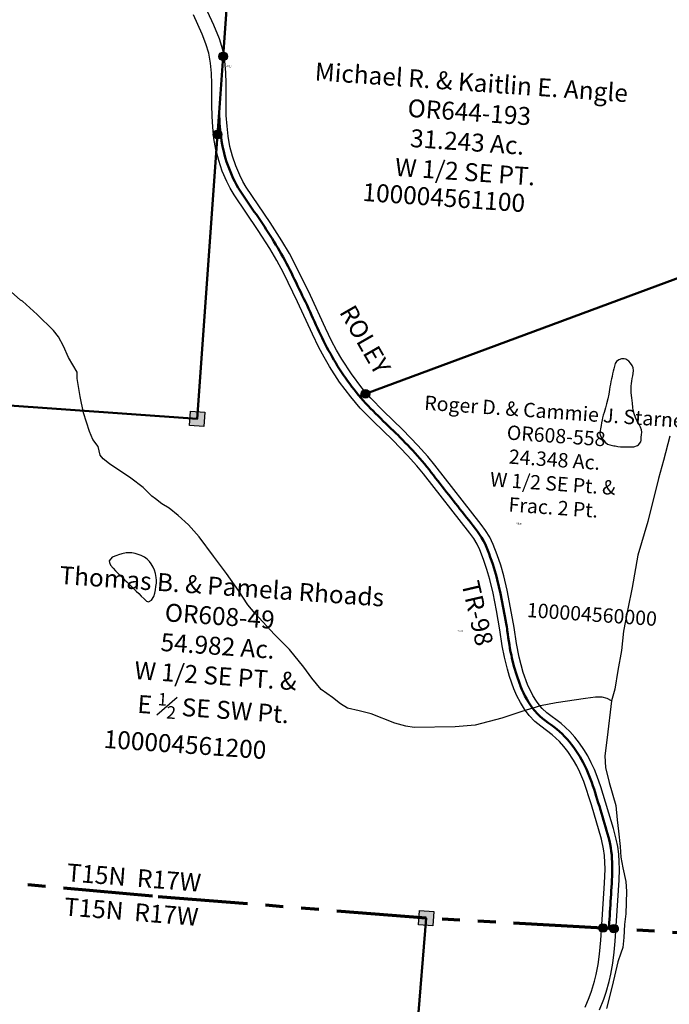
# Model space of a CAD drawing. Units: feet. Extents: x 1968571 to 2004539, y 571023 to 605570.
# Drawn here: x 1971552 to 1973366, y 578332 to 581078 of the extents above; entities that cross this region are included whole.
import ezdxf

# ---------------------------------------------------------------- set-up
doc = ezdxf.new("R2010")
doc.units = ezdxf.units.FT
doc.header["$MEASUREMENT"] = 0
doc.linetypes.add('PHANTOM2', pattern=[1.25, 0.625, -0.125, 0.125, -0.125, 0.125, -0.125])
doc.layers.add('ADDRESS', color=6, linetype='Continuous', plot=False)
for name, color, linetype in [('MONUMENT IRON PIN', 7, 'Continuous'), ('MONUMENT STONE', 7, 'Continuous'), ('OWNER', 7, 'Continuous'), ('PARCEL NUMBER', 211, 'Continuous'), ('ROAD', 7, 'Continuous'), ('ROAD NAME and NUMBER', 80, 'Continuous'), ('TOWNSHIP and RANGE', 4, 'Continuous'), ('WATER POND & LAKE', 4, 'Continuous'), ('WATER STREAM & RIVER', 4, 'Continuous')]:
    doc.layers.add(name, color=color, linetype=linetype)
doc.layers.add('MONUMENT IRON PIN HATCH', color=7, linetype='Continuous', true_color=0xffffff)
doc.layers.add('MONUMENT STONE HATCH', color=7, linetype='Continuous', true_color=0xffffff)
doc.layers.add('PROPERTY LINE', color=1, linetype='Continuous', lineweight=50)
doc.layers.add('SECTION LINE', color=3, linetype='PHANTOM2', lineweight=70)
doc.styles.add('BOLD', font='romand.shx', dxfattribs={"height": 50})
doc.styles.get("Standard").update_dxf_attribs({"font": 'romans.shx', "height": 40})

# ---------------------------------------------------------------- blocks, each defined once
blk = doc.blocks.new('A$C76C71EF7')
at = {"layer": 'MONUMENT STONE HATCH', "ltscale": 400}
blk.add_hatch(color=256, dxfattribs=at).paths.add_polyline_path([(-18.6, 21.3), (21.3, 18.6), (18.6, -21.3), (-21.3, -18.6)])
at = {"layer": 'MONUMENT STONE', "ltscale": 400}
blk.add_lwpolyline([(-18.6, 21.3), (21.3, 18.6), (18.6, -21.3), (-21.3, -18.6)], close=True, dxfattribs=at)
blk.add_point((0, 0), dxfattribs=at)

msp = doc.modelspace()

# ---------------------------------------------------------------- hatches: boundary and pattern name
at = {"layer": 'MONUMENT IRON PIN HATCH', "ltscale": 10}
h = msp.add_hatch(color=256, dxfattribs=at)
h.dxf.hatch_style = 1
edge = h.paths.add_edge_path()
edge.add_arc((1972120.2, 580975.9), 12, 0, 360)
h = msp.add_hatch(color=256, dxfattribs=at)
h.dxf.hatch_style = 1
edge = h.paths.add_edge_path()
edge.add_arc((1972104.6, 580758.3), 12, 0, 360)
h = msp.add_hatch(color=256, dxfattribs=at)
h.dxf.hatch_style = 1
edge = h.paths.add_edge_path()
edge.add_arc((1972517.7, 580034.5), 12, 0, 360)
h = msp.add_hatch(color=256, dxfattribs=at)
h.dxf.hatch_style = 1
edge = h.paths.add_edge_path()
edge.add_arc((1973180.5, 578544.7), 12, 0, 360)
h = msp.add_hatch(color=256, dxfattribs=at)
h.dxf.hatch_style = 1
edge = h.paths.add_edge_path()
edge.add_arc((1973211.1, 578542.8), 12, 0, 360)

# ---------------------------------------------------------------- linework, layer by layer
at = {"layer": 'MONUMENT IRON PIN', "ltscale": 10}
for centre in [(1972120.2, 580975.9), (1972104.6, 580758.3), (1972517.7, 580034.5), (1973180.5, 578544.7), (1973211.1, 578542.8)]:
    msp.add_circle(centre, 12, dxfattribs=at)
at = {"layer": 'PROPERTY LINE'}
for p, q in [((1972120.2, 580975.9), (1972144.6, 581317.8)), ((1972108.9, 580818.9), (1972120.2, 580975.9)), ((1972104.6, 580758.3), (1972108.9, 580818.9)), ((1972047.8, 579964.8), (1972104.6, 580758.3)), ((1973460.2, 580383.7), (1972517.7, 580034.5)), ((1971374.7, 580012.5), (1972047.8, 579964.8)), ((1972517.7, 580034.5), (1972502.3, 580028.8)), ((1972686.7, 578572.1), (1972540.3, 576761.1))]:
    msp.add_line(p, q, dxfattribs=at)
at = {"layer": 'PROPERTY LINE', "flags": 128}
msp.add_lwpolyline([(1972108.9, 580818.9), (1972109.2, 580809.8), (1972109.7, 580799.8), (1972110.4, 580789.8), (1972111.1, 580779.9), (1972112.1, 580769.9), (1972113.2, 580760), (1972114.5, 580750.1), (1972116, 580740.2), (1972117.8, 580730.3), (1972119.7, 580720.5), (1972121.9, 580710.8), (1972124.4, 580701.1), (1972127.1, 580691.4), (1972130, 580681.9), (1972133.2, 580672.4), (1972136.7, 580663), (1972140.4, 580653.7), (1972144.3, 580644.5), (1972148.5, 580635.5), (1972153, 580626.5), (1972157.7, 580617.7), (1972162.6, 580609), (1972167.8, 580600.4), (1972173.1, 580592), (1972178.7, 580583.7), (1972184.3, 580575.4), (1972190, 580567.2), (1972195.8, 580559), (1972201.5, 580550.9), (1972207.3, 580542.7), (1972213, 580534.5), (1972218.7, 580526.2), (1972224.2, 580517.9), (1972229.8, 580509.6), (1972235.3, 580501.2), (1972240.7, 580492.8), (1972246.1, 580484.4), (1972251.5, 580476), (1972256.8, 580467.5), (1972262.1, 580459.1), (1972267.4, 580450.6), (1972272.6, 580442), (1972277.7, 580433.4), (1972282.7, 580424.8), (1972287.7, 580416.1), (1972292.5, 580407.3), (1972297.2, 580398.5), (1972301.8, 580389.6), (1972306.3, 580380.7), (1972310.7, 580371.7), (1972315.1, 580362.7), (1972319.5, 580353.7), (1972323.8, 580344.7), (1972328.2, 580335.7), (1972332.6, 580326.8), (1972337, 580317.8), (1972341.3, 580308.8), (1972345.7, 580299.8), (1972350.1, 580290.8), (1972354.4, 580281.8), (1972358.6, 580272.7), (1972362.8, 580263.6), (1972367, 580254.5), (1972371.1, 580245.4), (1972375.2, 580236.3), (1972379.4, 580227.2), (1972383.5, 580218.1), (1972387.8, 580209.1), (1972392, 580200), (1972396.4, 580191), (1972400.8, 580182), (1972405.3, 580173.1), (1972410, 580164.3), (1972414.7, 580155.5), (1972419.5, 580146.7), (1972424.4, 580138), (1972429.5, 580129.3), (1972434.6, 580120.8), (1972439.8, 580112.2), (1972445.1, 580103.8), (1972450.6, 580095.4), (1972456.1, 580087.1), (1972461.8, 580078.8), (1972467.6, 580070.7), (1972473.5, 580062.6), (1972479.5, 580054.6), (1972485.6, 580046.7), (1972491.8, 580038.9), (1972498.2, 580031.1), (1972504.7, 580023.5), (1972511.2, 580016), (1972518, 580008.6), (1972524.8, 580001.3), (1972531.7, 579994), (1972538.7, 579986.9), (1972545.8, 579979.8), (1972552.9, 579972.8), (1972560, 579965.8), (1972567.2, 579958.8), (1972574.4, 579951.9), (1972581.5, 579944.9), (1972588.7, 579937.9), (1972595.9, 579931), (1972603.2, 579924.1), (1972607.8, 579919.9), (1972614.8, 579912.7), (1972621.7, 579905.5), (1972628.7, 579898.3), (1972635.6, 579891.1), (1972642.5, 579883.8), (1972649.3, 579876.5), (1972656.1, 579869.2), (1972662.8, 579861.8), (1972669.5, 579854.3), (1972676, 579846.7), (1972682.5, 579839.1), (1972688.8, 579831.3), (1972695, 579823.5), (1972701.2, 579815.6), (1972707.3, 579807.7), (1972713.4, 579799.8), (1972719.5, 579791.9), (1972725.6, 579784), (1972731.8, 579776.1), (1972737.9, 579768.2), (1972744.1, 579760.4), (1972750.3, 579752.5), (1972756.5, 579744.7), (1972762.7, 579736.8), (1972768.9, 579728.9), (1972775.1, 579721.1), (1972781.2, 579713.2), (1972787.4, 579705.3), (1972793.6, 579697.5), (1972799.8, 579689.6), (1972806, 579681.8), (1972812.2, 579674), (1972818.4, 579666.1), (1972824.5, 579658.2), (1972830.5, 579650.2), (1972836.2, 579642), (1972841.7, 579633.6), (1972846.7, 579625), (1972851.2, 579616), (1972855.3, 579606.9), (1972859.1, 579597.7), (1972862.6, 579588.3), (1972866, 579578.9), (1972869.4, 579569.5), (1972872.7, 579560), (1972875.8, 579550.5), (1972878.7, 579541), (1972881.5, 579531.4), (1972884.1, 579521.7), (1972886.5, 579512), (1972888.9, 579502.3), (1972891.1, 579492.5), (1972893.2, 579482.8), (1972895.2, 579473), (1972897.2, 579463.2), (1972899.1, 579453.4), (1972901, 579443.5), (1972902.9, 579433.7), (1972904.7, 579423.9), (1972906.5, 579414.1), (1972908.3, 579404.2), (1972910.1, 579394.4), (1972911.9, 579384.5), (1972912.8, 579379.6), (1972913.3, 579374.6), (1972914.6, 579364.7), (1972916, 579354.8), (1972917.5, 579344.9), (1972919.1, 579335), (1972920.9, 579325.2), (1972922.7, 579315.4), (1972924.7, 579305.6), (1972926.3, 579298.3), (1972929.1, 579286.3), (1972932.8, 579271.9), (1972938.7, 579251.8), (1972948.1, 579225.2), (1972949, 579222.7), (1972950.3, 579219.4), (1972954.2, 579210.2), (1972958.4, 579201.1), (1972962.8, 579192.2), (1972967.6, 579183.4), (1972972.6, 579174.7), (1972978, 579166.3), (1972983.7, 579158.1), (1972989.9, 579150.3), (1972996.6, 579142.8), (1973003.8, 579135.9), (1973011.5, 579129.4), (1973019.3, 579123.3), (1973027.4, 579117.3), (1973035.4, 579111.4), (1973043.5, 579105.5), (1973051.4, 579099.4), (1973059.1, 579092.9), (1973066.4, 579086.2), (1973073.5, 579079.1), (1973080.3, 579071.8), (1973086.8, 579064.2), (1973093, 579056.4), (1973099, 579048.4), (1973104.8, 579040.2), (1973110.3, 579031.9), (1973115.6, 579023.4), (1973120.6, 579014.7), (1973125.4, 579006), (1973129.9, 578997), (1973134.2, 578988), (1973138.2, 578978.8), (1973141.9, 578969.5), (1973145.5, 578960.2), (1973148.9, 578950.8), (1973152.2, 578941.4), (1973155.4, 578931.9), (1973158.5, 578922.4), (1973161.5, 578912.8), (1973164.5, 578903.3), (1973167.4, 578893.7), (1973170.4, 578884.2), (1973173.3, 578874.6), (1973176.2, 578865), (1973179, 578855.5), (1973181.9, 578845.9), (1973184.8, 578836.3), (1973187.7, 578826.7), (1973190.5, 578817.1), (1973193.2, 578807.5), (1973195.8, 578797.9), (1973198.2, 578788.1), (1973200.3, 578778.4), (1973202.1, 578768.5), (1973203.6, 578758.6), (1973204.7, 578748.7), (1973205.5, 578738.7), (1973206, 578728.7), (1973206.2, 578718.7), (1973206.3, 578708.7), (1973206.2, 578698.8), (1973205.9, 578688.8), (1973205.4, 578678.8), (1973204.9, 578668.8), (1973204.3, 578658.8), (1973203.6, 578648.8), (1973203, 578638.8), (1973202.3, 578628.9), (1973201.7, 578618.9), (1973201, 578608.9), (1973200.4, 578598.9), (1973199.8, 578588.9), (1973199.2, 578579), (1973198.6, 578569), (1973198, 578559), (1973197.3, 578549), (1973197, 578543.6)], dxfattribs=at)
at = {"layer": 'ROAD', "ltscale": 10}
for points in [[(1973171.1, 578316.8), (1973182.6, 578345.9), (1973189.3, 578365.6), (1973197.7, 578395.6), (1973202.4, 578415.8), (1973207.9, 578446.5), (1973211.8, 578477.2), (1973214.5, 578507.6), (1973225.4, 578677.8), (1973226.3, 578708.7), (1973226, 578729.5), (1973224.6, 578750.6), (1973221.8, 578771.8), (1973217.7, 578792.6), (1973209.8, 578822.7), (1973174.4, 578938.1), (1973164.3, 578967.2), (1973156.6, 578986.6), (1973147.9, 579005.8), (1973138.1, 579024.6), (1973127.1, 579042.7), (1973115.2, 579060.1), (1973102.2, 579076.9), (1973087.9, 579093), (1973063.9, 579114.9), (1973024.1, 579144.9), (1973011, 579156.8), (1973005.2, 579163.2), (1972994.6, 579177.4), (1972985, 579193.1), (1972970.2, 579223.7), (1972957.8, 579257.8), (1972946.3, 579300.2), (1972938.8, 579338.4), (1972932.6, 579382.5), (1972922.6, 579437.4), (1972912.7, 579486.9), (1972903.4, 579526.8), (1972894.9, 579556.6), (1972884.9, 579585.7), (1972873.7, 579614.8), (1972864.2, 579634.5), (1972852.8, 579653.2), (1972840.5, 579670.3), (1972710.7, 579835.9), (1972691.2, 579859.7), (1972664, 579890.1), (1972621.8, 579934.2), (1972566.9, 579987.1), (1972532.7, 580022.1), (1972507.4, 580051.5), (1972478.2, 580090.3), (1972451.7, 580131.1), (1972437, 580156.4), (1972423.1, 580182.3), (1972405.9, 580217.5), (1972363.7, 580308.5), (1972324.2, 580389.6), (1972305.1, 580425.9), (1972284.4, 580461), (1972252, 580512.2), (1972184.8, 580611), (1972175.2, 580627.3), (1972166.5, 580644.1), (1972155.3, 580670.2), (1972146.2, 580697.1), (1972139.3, 580724.7), (1972134.3, 580752.9), (1972131.1, 580781.6), (1972129.2, 580810.7), (1972128.5, 580839.9), (1972128.7, 580900), (1972127.7, 580931), (1972124.9, 580962.1), (1972119.2, 580993.9), (1972109.9, 581024.5), (1972094.5, 581063), (1972064.9, 581127.3)], [(1973130.5, 578324), (1973141.6, 578350.5), (1973148.1, 578368.5), (1973156.5, 578396), (1973161.2, 578414.7), (1973166.8, 578443), (1973170.9, 578471.6), (1973174.6, 578510.7), (1973184.9, 578669.9), (1973186.3, 578708.8), (1973184.8, 578746.8), (1973182.3, 578765.2), (1973176.4, 578792.9), (1973148.3, 578887.9), (1973126.8, 578953.2), (1973116, 578979.7), (1973107.7, 578996.7), (1973098.5, 579013), (1973082.8, 579036.6), (1973071.4, 579051.4), (1973059.1, 579065.3), (1973038.8, 579083.8), (1973007.2, 579107.4), (1972990.4, 579121.1), (1972974.6, 579137.3), (1972961.3, 579155.2), (1972950.1, 579173.6), (1972940.3, 579192.5), (1972931.8, 579211.8), (1972919.6, 579245.8), (1972913.5, 579266.6), (1972905.5, 579299.8), (1972899.4, 579331.7), (1972893, 579376.7), (1972883.2, 579430), (1972873.6, 579478.6), (1972864.7, 579516.7), (1972856.7, 579544.5), (1972847.2, 579572.1), (1972836.9, 579599.1), (1972829.1, 579615.4), (1972819.6, 579630.8), (1972808.6, 579646.1), (1972679.3, 579811.1), (1972660.8, 579833.7), (1972634.7, 579862.9), (1972593.9, 579905.5), (1972538.8, 579958.5), (1972503.2, 579995), (1972476.3, 580026.3), (1972445.4, 580067.4), (1972417.5, 580110.4), (1972402, 580137), (1972387.6, 580164), (1972369.6, 580200.6), (1972327.7, 580291.1), (1972288.4, 580371.8), (1972270.2, 580406.3), (1972250.3, 580440.1), (1972218.5, 580490.3), (1972150.8, 580589.9), (1972140.1, 580608), (1972130.5, 580626.8), (1972118, 580655.9), (1972107.9, 580685.8), (1972100.1, 580716.4), (1972094.7, 580747.2), (1972091.2, 580778.1), (1972089.3, 580809), (1972088.5, 580839.7), (1972088.7, 580899.5), (1972087.7, 580928.6), (1972085.2, 580957.2), (1972080.3, 580984.5), (1972072.2, 581011.2), (1972061.7, 581038), (1972037.4, 581092)]]:
    msp.add_lwpolyline(points, dxfattribs=at)
at = {"layer": 'SECTION LINE', "ltscale": 400}
for p, q in [((1971923.6, 578633.3), (1971290.8, 578691.1)), ((1972686.7, 578572.1), (1971923.6, 578633.3)), ((1973180.5, 578544.7), (1972686.7, 578572.1)), ((1973197, 578543.6), (1973180.5, 578544.7)), ((1973211.1, 578542.8), (1973197, 578543.6)), ((1973723.6, 578510.1), (1973211.1, 578542.8))]:
    msp.add_line(p, q, dxfattribs=at)
at = {"layer": 'WATER POND & LAKE'}
for points in [[(1973286.1, 579900.9), (1973286.9, 579905.1), (1973287.2, 579913.5), (1973288, 579920.1), (1973288.7, 579928), (1973287.7, 579934.5), (1973285, 579941.5), (1973281.3, 579948.7), (1973275.2, 579960.1), (1973271.3, 579968.2), (1973267.1, 579978.8), (1973264.9, 579989.2), (1973263.8, 579996.5), (1973262.4, 580008.5), (1973260.7, 580023.5), (1973259.5, 580037.5), (1973259.3, 580047.3), (1973259.4, 580055.7), (1973259.9, 580063.1), (1973260.9, 580070.1), (1973262.3, 580077.6), (1973263.8, 580084.8), (1973264.9, 580091.6), (1973265.5, 580099.8), (1973264.4, 580107.4), (1973261.5, 580113.7), (1973257.2, 580119.9), (1973252.2, 580125.8), (1973244.1, 580131.5), (1973239.6, 580132.5), (1973232.1, 580132.1), (1973224.6, 580129.8), (1973217.9, 580124.7), (1973214.8, 580119.5), (1973211.9, 580108.5), (1973211, 580104.7), (1973209.2, 580097.4), (1973207.4, 580090.3), (1973205.7, 580083.2), (1973204, 580076.4), (1973202.5, 580068.9), (1973201.1, 580061.6), (1973199.8, 580054.4), (1973198.6, 580047), (1973196.4, 580033.8), (1973193.9, 580020.9), (1973190.7, 580006.6), (1973187.5, 579995.2), (1973185.6, 579989.2), (1973183.3, 579982.1), (1973181, 579975), (1973179, 579967.9), (1973177.8, 579962.3), (1973176.4, 579953.6), (1973175.4, 579946.3), (1973173.9, 579936.7), (1973172.8, 579931.3), (1973171.8, 579923.8), (1973172.4, 579919), (1973177.1, 579910.8), (1973181.7, 579905.6), (1973187.4, 579899.3), (1973193.2, 579894.6), (1973199.6, 579892), (1973210.7, 579889.9), (1973214.5, 579889.3), (1973221.8, 579888), (1973229.1, 579887), (1973236.3, 579886.6), (1973243.7, 579886.5), (1973256.2, 579886.8), (1973266.3, 579887.1), (1973276.8, 579890.2), (1973280, 579892.3), (1973286.1, 579900.9)], [(1971908.1, 579573.3), (1971900.6, 579578.8), (1971891.1, 579583.7), (1971883.5, 579586.7), (1971874.4, 579589.3), (1971865.1, 579590.8), (1971855.7, 579591.2), (1971849.6, 579590.7), (1971837.6, 579588.2), (1971828.6, 579585.6), (1971823.3, 579584.1), (1971810.6, 579579.5), (1971802.3, 579568.9), (1971802.8, 579564.3), (1971806.3, 579557.2), (1971813.2, 579548), (1971819.5, 579541.2), (1971828.9, 579532.1), (1971832.5, 579528.6), (1971839, 579522.5), (1971845.3, 579516.3), (1971851.7, 579510.1), (1971858.1, 579503.9), (1971864.5, 579497.5), (1971871.1, 579491), (1971877.8, 579484.4), (1971884.6, 579477.6), (1971891.6, 579470.6), (1971899.6, 579462.5), (1971906.5, 579456.5), (1971912.4, 579454.6), (1971920.8, 579458.8), (1971927, 579469), (1971929.5, 579478.5), (1971931.4, 579487.5), (1971932.9, 579496.8), (1971933.9, 579506.1), (1971934.2, 579515.3), (1971933.7, 579522.8), (1971931.8, 579533.7), (1971929.1, 579542.7), (1971925.3, 579551.4), (1971919.8, 579560.6), (1971914.8, 579566.9), (1971908.1, 579573.3)]]:
    msp.add_lwpolyline(points, close=True, dxfattribs=at)
at = {"layer": 'WATER STREAM & RIVER', "ltscale": 400}
for points in [[(1973203.8, 579178.5), (1973191.8, 579184.5), (1973177.8, 579188.5), (1973159.8, 579188.5), (1973131.8, 579184.5), (1973049.8, 579172.4), (1973005.8, 579164.4), (1972953.8, 579148.3), (1972897.8, 579130.3), (1972823.8, 579110.2), (1972767.8, 579106.2), (1972653.7, 579104.1), (1972629.8, 579108.1), (1972599.7, 579116.1), (1972533.7, 579142), (1972499.7, 579150), (1972467.7, 579158), (1972447.7, 579169.9), (1972425.7, 579188), (1972393.6, 579209.9), (1972367.6, 579241.9), (1972345.6, 579271.9), (1972305.6, 579321.9), (1972263.5, 579363.8), (1972209.5, 579421.8), (1972189.5, 579445.8), (1972163.4, 579485.8), (1972129.4, 579533.8), (1972093.3, 579581.8), (1972053.3, 579635.7), (1972023.3, 579669.7), (1971995.2, 579695.7), (1971969.2, 579715.7), (1971949.2, 579727.7), (1971931.2, 579741.7), (1971921.2, 579749.6), (1971897.2, 579773.6), (1971863.1, 579799.6), (1971803.1, 579839.6), (1971785.1, 579853.6), (1971777.1, 579863.6), (1971771.1, 579887.6), (1971757, 579907.5), (1971747, 579929.6), (1971739, 579955.6), (1971731, 579981.5), (1971720.9, 580027.5), (1971712.9, 580077.6), (1971712.9, 580095.5), (1971688.9, 580135.5), (1971674.8, 580167.5), (1971660.8, 580193.5), (1971646.8, 580211.5), (1971600.8, 580255.5), (1971560.7, 580293.5), (1971554.7, 580295.5), (1971528.7, 580319.4)], [(1973367.3, 579916.8), (1973349.3, 579848.7), (1973335.4, 579798.7), (1973305.4, 579678.7), (1973277.5, 579584.7), (1973261.6, 579494.6), (1973249.6, 579434.6), (1973237.7, 579372.6), (1973231.7, 579318.6), (1973221.7, 579262.6), (1973213.8, 579210.5), (1973203.8, 579178.5)], [(1973203.8, 579178.5), (1973191.9, 579076.5), (1973185.9, 579024.5), (1973187.9, 578992.5), (1973197.9, 578950.5), (1973216, 578886.5), (1973220, 578846.5), (1973224.1, 578814.5), (1973228.1, 578772.5), (1973230.1, 578742.5), (1973236.1, 578712.5), (1973244.2, 578674.5), (1973246.2, 578646.5), (1973244.2, 578584.5), (1973240.3, 578554.5), (1973238.3, 578518.4), (1973236.3, 578490.4), (1973230.3, 578474.4), (1973222.3, 578450.4), (1973206.4, 578382.4), (1973190.4, 578320.4)]]:
    msp.add_lwpolyline(points, dxfattribs=at)

# ---------------------------------------------------------------- block references
at = {"layer": 'MONUMENT STONE', "ltscale": 10}
for p in [(1972047.8, 579964.8), (1972686.7, 578572.1)]:
    msp.add_blockref('A$C76C71EF7', p, dxfattribs=at)

# ---------------------------------------------------------------- texts
at = {"layer": 'ADDRESS'}
for s, p in [('9532', (1972128.2, 580946.2)), ('9830', (1972939, 579670.4)), ('9909', (1972774.6, 579371))]:
    msp.add_text(s, height=5, rotation=356, dxfattribs=at).set_placement(p)
at = {"layer": 'OWNER', "attachment_point": 5, "rotation": 356}
for s, insert, char_height, width in [('\\A1;Michael R. & Kaitlin E. Angle\\POR644-193\\P31.243 Ac.\\PW 1/2 SE PT.', (1972804.6, 580778.8), 50, 1162.97), ('\\A1;Roger D. & Cammie J. Starner\\POR608-558\\P24.348 Ac.\\PW 1/2 SE Pt. &\\P Frac. 2 Pt.', (1973045.2, 579851.1), 40, 780.735), ('\\A1;Thomas B. & Pamela Rhoads\\POR608-49\\P54.982 Ac.\\PW 1/2 SE PT. &\\PE {\\H0.7x;\\S1#2;} SE SW Pt.', (1972104.4, 579321.5), 50, 1311.355)]:
    msp.add_mtext(s, dxfattribs=dict(at, insert=insert, char_height=char_height, width=width))
at = {"layer": 'PARCEL NUMBER', "ltscale": 10}
for s, height, p in [('100004561100', 50, (1972507.9, 580572.9)), ('100004560000', 40, (1972966.9, 579412.2)), ('100004561200', 50, (1971785.7, 579047.4))]:
    msp.add_text(s, height=height, rotation=356, dxfattribs=at).set_placement(p)
at = {"layer": 'ROAD NAME and NUMBER', "char_height": 50, "attachment_point": 5, "style": 'BOLD'}
for s, insert, width, rotation in [('ROLEY', (1972510.9, 580182.3), 1064.072, 299.8858), ('TR-98', (1972823.9, 579421.3), 382.955, 283.1126)]:
    msp.add_mtext(s, dxfattribs=dict(at, insert=insert, width=width, rotation=rotation))
at = {"layer": 'TOWNSHIP and RANGE'}
for p in [(1971682.2, 578675.2), (1971674.8, 578580)]:
    msp.add_text('T15N  R17W', height=50, rotation=355.4941, dxfattribs=at).set_placement(p)

doc.saveas('drawing.dxf')
